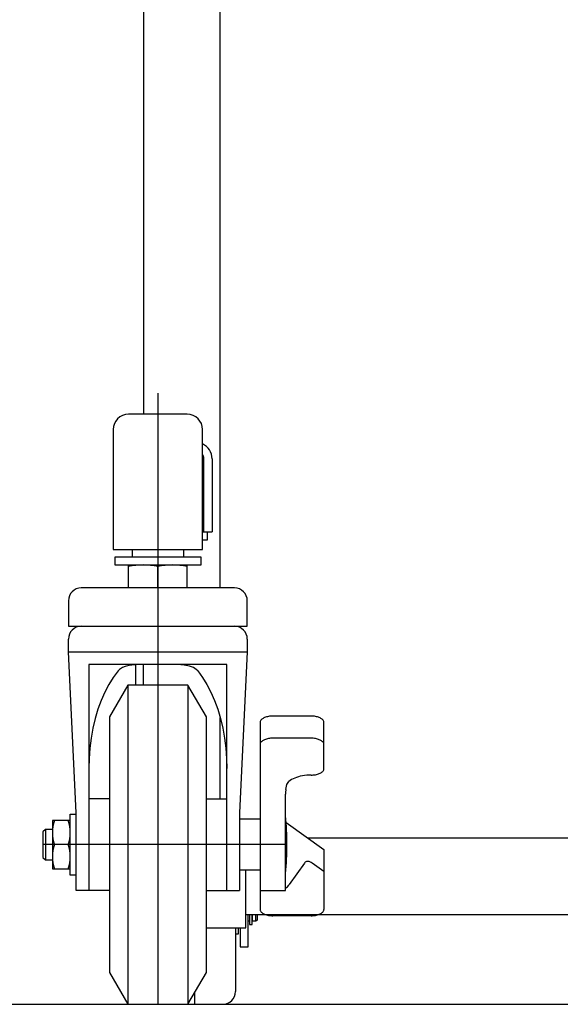
# Model space of a CAD drawing. Units: millimetres. Extents: x 17 to 349, y 11 to 246.
# Drawn here: x 40 to 54, y 59 to 85 of the extents above; entities that cross this region are included whole.
import ezdxf

# ---------------------------------------------------------------- set-up
doc = ezdxf.new("R2010")
doc.units = ezdxf.units.MM
doc.linetypes.add('CENTER', pattern=[51, 31.8, -6.4, 6.4, -6.4])
doc.layers.add('LAYER002', color=7, linetype='Continuous')

# ---------------------------------------------------------------- blocks, each defined once
blk = doc.blocks.new('BLKF031')
at = {"layer": 'LAYER002', "color": 3, "linetype": 'Continuous', "lineweight": -3}
for p, q in [((42.349889, 68.150674), (42.225758, 67.984094)), ((42.225758, 67.984094), (42.110481, 67.799408)), ((42.004936, 67.598024), (41.909926, 67.381472)), ((42.110481, 67.799408), (42.004936, 67.598024)), ((41.909926, 67.381472), (41.826174, 67.151403)), ((41.826174, 67.151403), (41.754318, 66.909566)), ((41.754318, 66.909566), (41.694905, 66.657802)), ((41.694905, 66.657802), (41.648386, 66.398026)), ((41.648386, 66.398026), (41.615116, 66.132218)), ((41.615116, 66.132218), (41.595348, 65.862398)), ((41.595348, 65.862398), (41.589212, 65.605203))]:
    blk.add_line(p, q, dxfattribs=at)
blk = doc.blocks.new('BLKF032')
at = {"layer": 'LAYER002', "color": 3, "linetype": 'Continuous', "lineweight": -3}
for p, q in [((47.389212, 61.762554), (47.418264, 61.763189)), ((47.418264, 61.763189), (47.447095, 61.765086)), ((47.447095, 61.765086), (47.475485, 61.768233)), ((47.475485, 61.768233), (47.503219, 61.772606)), ((47.503219, 61.772606), (47.530085, 61.77817)), ((47.530085, 61.77817), (47.555879, 61.784883)), ((47.555879, 61.784883), (47.580404, 61.792696)), ((47.580404, 61.792696), (47.603475, 61.801547)), ((47.603475, 61.801547), (47.624915, 61.81137)), ((47.624915, 61.81137), (47.64456, 61.82209)), ((47.64456, 61.82209), (47.662263, 61.833625)), ((47.662263, 61.833625), (47.677887, 61.845888)), ((47.677887, 61.845888), (47.691315, 61.858785)), ((47.691315, 61.858785), (47.702443, 61.872218)), ((47.702443, 61.872218), (47.711188, 61.886085)), ((47.711188, 61.886085), (47.717482, 61.90028)), ((47.717482, 61.90028), (47.721277, 61.914695)), ((47.721277, 61.914695), (47.722546, 61.929221))]:
    blk.add_line(p, q, dxfattribs=at)
blk = doc.blocks.new('BLKF033')
at = {"layer": 'LAYER002', "color": 3, "linetype": 'Continuous', "lineweight": -3}
for p, q in [((46.055879, 61.929221), (46.057147, 61.914695)), ((46.057147, 61.914695), (46.060943, 61.90028)), ((46.060943, 61.90028), (46.067237, 61.886085)), ((46.067237, 61.886085), (46.075981, 61.872218)), ((46.075981, 61.872218), (46.08711, 61.858785)), ((46.08711, 61.858785), (46.100537, 61.845888)), ((46.100537, 61.845888), (46.116162, 61.833625)), ((46.116162, 61.833625), (46.133864, 61.82209)), ((46.133864, 61.82209), (46.15351, 61.81137)), ((46.15351, 61.81137), (46.17495, 61.801547)), ((46.17495, 61.801547), (46.19802, 61.792696)), ((46.19802, 61.792696), (46.222546, 61.784883)), ((46.222546, 61.784883), (46.24834, 61.77817)), ((46.24834, 61.77817), (46.275206, 61.772606)), ((46.275206, 61.772606), (46.302939, 61.768233)), ((46.302939, 61.768233), (46.33133, 61.765086)), ((46.33133, 61.765086), (46.36016, 61.763189)), ((46.36016, 61.763189), (46.389212, 61.762554))]:
    blk.add_line(p, q, dxfattribs=at)
blk = doc.blocks.new('BLKF034')
at = {"layer": 'LAYER002', "color": 3, "linetype": 'Continuous', "lineweight": -3}
for p, q in [((46.100537, 66.312554), (46.08711, 66.299657)), ((46.116162, 66.324817), (46.100537, 66.312554)), ((46.133864, 66.336352), (46.116162, 66.324817)), ((46.15351, 66.347072), (46.133864, 66.336352)), ((46.17495, 66.356895), (46.15351, 66.347072)), ((46.19802, 66.365746), (46.17495, 66.356895)), ((46.222546, 66.373559), (46.19802, 66.365746)), ((46.24834, 66.380272), (46.222546, 66.373559)), ((46.275206, 66.385836), (46.24834, 66.380272)), ((46.302939, 66.390209), (46.275206, 66.385836)), ((46.33133, 66.393356), (46.302939, 66.390209)), ((46.36016, 66.395254), (46.33133, 66.393356)), ((46.389212, 66.395888), (46.36016, 66.395254)), ((46.057147, 66.243747), (46.055879, 66.229221)), ((46.060943, 66.258162), (46.057147, 66.243747)), ((46.067237, 66.272358), (46.060943, 66.258162)), ((46.075981, 66.286224), (46.067237, 66.272358)), ((46.08711, 66.299657), (46.075981, 66.286224))]:
    blk.add_line(p, q, dxfattribs=at)
blk = doc.blocks.new('BLKF035')
at = {"layer": 'LAYER002', "color": 3, "linetype": 'Continuous', "lineweight": -3}
for p, q in [((46.057147, 66.821097), (46.055879, 66.806571)), ((46.060943, 66.835513), (46.057147, 66.821097)), ((46.067237, 66.849708), (46.060943, 66.835513)), ((46.075981, 66.863575), (46.067237, 66.849708)), ((46.08711, 66.877008), (46.075981, 66.863575)), ((46.100537, 66.889905), (46.08711, 66.877008)), ((46.116162, 66.902167), (46.100537, 66.889905)), ((46.133864, 66.913703), (46.116162, 66.902167)), ((46.15351, 66.924422), (46.133864, 66.913703)), ((46.17495, 66.934245), (46.15351, 66.924422)), ((46.19802, 66.943097), (46.17495, 66.934245)), ((46.222546, 66.950909), (46.19802, 66.943097)), ((46.24834, 66.957623), (46.222546, 66.950909)), ((46.275206, 66.963187), (46.24834, 66.957623)), ((46.302939, 66.967559), (46.275206, 66.963187)), ((46.33133, 66.970706), (46.302939, 66.967559)), ((46.36016, 66.972604), (46.33133, 66.970706)), ((46.389212, 66.973238), (46.36016, 66.972604))]:
    blk.add_line(p, q, dxfattribs=at)
blk = doc.blocks.new('BLKF036')
at = {"layer": 'LAYER002', "color": 3, "linetype": 'Continuous', "lineweight": -3}
for p, q in [((47.418264, 66.395254), (47.389212, 66.395888)), ((47.447095, 66.393356), (47.418264, 66.395254)), ((47.475485, 66.390209), (47.447095, 66.393356)), ((47.503219, 66.385836), (47.475485, 66.390209)), ((47.530085, 66.380272), (47.503219, 66.385836)), ((47.555879, 66.373559), (47.530085, 66.380272)), ((47.580404, 66.365746), (47.555879, 66.373559)), ((47.603475, 66.356895), (47.580404, 66.365746)), ((47.624915, 66.347072), (47.603475, 66.356895)), ((47.64456, 66.336352), (47.624915, 66.347072)), ((47.662263, 66.324817), (47.64456, 66.336352)), ((47.677887, 66.312554), (47.662263, 66.324817)), ((47.691315, 66.299657), (47.677887, 66.312554)), ((47.702443, 66.286224), (47.691315, 66.299657)), ((47.711188, 66.272358), (47.702443, 66.286224)), ((47.717482, 66.258162), (47.711188, 66.272358)), ((47.721277, 66.243747), (47.717482, 66.258162)), ((47.722546, 66.229221), (47.721277, 66.243747))]:
    blk.add_line(p, q, dxfattribs=at)
blk = doc.blocks.new('BLKF037')
at = {"layer": 'LAYER002', "color": 3, "linetype": 'Continuous', "lineweight": -3}
for p, q in [((47.418264, 66.972604), (47.389212, 66.973238)), ((47.447095, 66.970706), (47.418264, 66.972604)), ((47.475485, 66.967559), (47.447095, 66.970706)), ((47.503219, 66.963187), (47.475485, 66.967559)), ((47.530085, 66.957623), (47.503219, 66.963187)), ((47.555879, 66.950909), (47.530085, 66.957623)), ((47.580404, 66.943097), (47.555879, 66.950909)), ((47.603475, 66.934245), (47.580404, 66.943097)), ((47.624915, 66.924422), (47.603475, 66.934245)), ((47.64456, 66.913703), (47.624915, 66.924422)), ((47.662263, 66.902167), (47.64456, 66.913703)), ((47.677887, 66.889905), (47.662263, 66.902167)), ((47.691315, 66.877008), (47.677887, 66.889905)), ((47.702443, 66.863575), (47.691315, 66.877008)), ((47.711188, 66.849708), (47.702443, 66.863575)), ((47.717482, 66.835513), (47.711188, 66.849708)), ((47.721277, 66.821097), (47.717482, 66.835513)), ((47.722546, 66.806571), (47.721277, 66.821097))]:
    blk.add_line(p, q, dxfattribs=at)
blk = doc.blocks.new('BLKF038')
at = {"layer": 'LAYER002', "color": 3, "linetype": 'Continuous', "lineweight": -3}
for p, q in [((46.843111, 65.291496), (46.811862, 65.266971)), ((46.878516, 65.314566), (46.843111, 65.291496)), ((46.917808, 65.336006), (46.878516, 65.314566)), ((46.960687, 65.355652), (46.917808, 65.336006)), ((47.006828, 65.373355), (46.960687, 65.355652)), ((47.055879, 65.388979), (47.006828, 65.373355)), ((47.107467, 65.402407), (47.055879, 65.388979)), ((47.161199, 65.413535), (47.107467, 65.402407)), ((47.216666, 65.422279), (47.161199, 65.413535)), ((47.273447, 65.428573), (47.216666, 65.422279)), ((47.331108, 65.432369), (47.273447, 65.428573)), ((47.389212, 65.433637), (47.331108, 65.432369)), ((46.811862, 65.266971), (46.807855, 65.263451))]:
    blk.add_line(p, q, dxfattribs=at)
blk = doc.blocks.new('BLKF039')
at = {"layer": 'LAYER002', "color": 3, "linetype": 'Continuous', "lineweight": -3}
for p, q in [((47.677887, 65.516971), (47.691315, 65.529868)), ((47.691315, 65.529868), (47.702443, 65.543301)), ((47.702443, 65.543301), (47.711188, 65.557167)), ((47.711188, 65.557167), (47.717482, 65.571363)), ((47.717482, 65.571363), (47.721277, 65.585778)), ((47.721277, 65.585778), (47.722546, 65.600304)), ((47.389212, 65.433637), (47.418264, 65.434271)), ((47.418264, 65.434271), (47.447095, 65.436169)), ((47.447095, 65.436169), (47.475485, 65.439316)), ((47.475485, 65.439316), (47.503219, 65.443688)), ((47.503219, 65.443688), (47.530085, 65.449253)), ((47.530085, 65.449253), (47.555879, 65.455966)), ((47.555879, 65.455966), (47.580404, 65.463779)), ((47.580404, 65.463779), (47.603475, 65.47263)), ((47.603475, 65.47263), (47.624915, 65.482453)), ((47.624915, 65.482453), (47.64456, 65.493173)), ((47.64456, 65.493173), (47.662263, 65.504708)), ((47.662263, 65.504708), (47.677887, 65.516971))]:
    blk.add_line(p, q, dxfattribs=at)
blk = doc.blocks.new('BLKF040')
at = {"layer": 'LAYER002', "color": 3, "linetype": 'Continuous', "lineweight": -3}
for p, q in [((46.722546, 62.479859), (46.76873, 62.517505)), ((46.76873, 62.517505), (46.809755, 62.563521)), ((46.809755, 62.563521), (46.82045, 62.57811))]:
    blk.add_line(p, q, dxfattribs=at)
blk = doc.blocks.new('BLKF041')
at = {"layer": 'LAYER002', "color": 3, "linetype": 'Continuous', "lineweight": -3}
for p, q in [((47.223313, 63.149643), (47.212342, 63.136216)), ((47.235744, 63.160771), (47.223313, 63.149643)), ((47.249539, 63.169516), (47.235744, 63.160771)), ((47.264593, 63.17581), (47.249539, 63.169516)), ((47.280793, 63.179605), (47.264593, 63.17581)), ((47.298014, 63.180874), (47.280793, 63.179605)), ((47.316126, 63.179605), (47.298014, 63.180874)), ((47.334991, 63.17581), (47.316126, 63.179605)), ((47.354465, 63.169516), (47.334991, 63.17581)), ((47.374401, 63.160771), (47.354465, 63.169516)), ((47.394645, 63.149643), (47.374401, 63.160771)), ((47.415045, 63.136216), (47.394645, 63.149643))]:
    blk.add_line(p, q, dxfattribs=at)
blk = doc.blocks.new('BLKF042')
at = {"layer": 'LAYER002', "color": 3, "linetype": 'Continuous', "lineweight": -3}
for p, q in [((42.349889, 68.150674), (42.225758, 67.984094)), ((42.225758, 67.984094), (42.110481, 67.799408)), ((42.004936, 67.598024), (41.909926, 67.381472)), ((42.110481, 67.799408), (42.004936, 67.598024)), ((41.909926, 67.381472), (41.826174, 67.151403)), ((41.826174, 67.151403), (41.754318, 66.909566)), ((41.754318, 66.909566), (41.694905, 66.657802)), ((41.694905, 66.657802), (41.648386, 66.398026)), ((41.648386, 66.398026), (41.615116, 66.132218)), ((41.615116, 66.132218), (41.595348, 65.862398)), ((41.595348, 65.862398), (41.589212, 65.605203))]:
    blk.add_line(p, q, dxfattribs=at)
blk = doc.blocks.new('BLKF055')
at = {"layer": 'LAYER002', "color": 3, "linetype": 'Continuous', "lineweight": -3}
for p, q in [((44.428535, 68.150674), (44.552667, 67.984094)), ((44.552667, 67.984094), (44.667944, 67.799408)), ((44.667944, 67.799408), (44.773489, 67.598024)), ((44.773489, 67.598024), (44.868499, 67.381472)), ((44.868499, 67.381472), (44.952251, 67.151403)), ((44.952251, 67.151403), (45.024107, 66.909566)), ((45.024107, 66.909566), (45.08352, 66.657802)), ((45.08352, 66.657802), (45.130039, 66.398026)), ((45.130039, 66.398026), (45.163309, 66.132218)), ((45.163309, 66.132218), (45.183077, 65.862398)), ((45.183077, 65.862398), (45.189212, 65.605203))]:
    blk.add_line(p, q, dxfattribs=at)

msp = doc.modelspace()

# ---------------------------------------------------------------- linework, layer by layer
at = {"layer": 'LAYER002', "color": 3, "linetype": 'Continuous', "lineweight": -3}
for p, q in [((43.015879, 157.450674), (43.015879, 74.850674)), ((45.015879, 70.317341), (45.015879, 107.817341)), ((42.722546, 71.317341), (42.722546, 71.117341)), ((44.055879, 71.317341), (44.055879, 71.117341)), ((44.515879, 71.117341), (42.262546, 71.117341)), ((42.262546, 71.117341), (42.262546, 70.917341)), ((44.515879, 70.917341), (44.515879, 71.117341)), ((42.262546, 70.917341), (44.515879, 70.917341)), ((42.622546, 70.317341), (42.622546, 70.917341)), ((43.389212, 70.317341), (43.389212, 70.874173)), ((44.155879, 70.317341), (44.155879, 70.917341)), ((45.389212, 70.317341), (41.389212, 70.317341)), ((41.055879, 69.984008), (41.055879, 69.318008)), ((45.722546, 69.318008), (45.722546, 69.984008)), ((41.055879, 69.318008), (45.722546, 69.318008)), ((41.055879, 68.650674), (41.055879, 68.984008)), ((45.722546, 68.984008), (45.722546, 68.650674)), ((41.055879, 68.650674), (45.722546, 68.650674)), ((41.255879, 64.450674), (41.055879, 68.650674)), ((45.722546, 68.650674), (45.522546, 64.450674)), ((45.189212, 68.317341), (41.589212, 68.317341)), ((41.589212, 68.317341), (41.589212, 62.417341)), ((42.391405, 68.192367), (42.349923, 68.150636)), ((42.462088, 68.238372), (42.391405, 68.192367)), ((42.536611, 68.269062), (42.462088, 68.238372)), ((42.643942, 68.295063), (42.536611, 68.269062)), ((42.788454, 68.31164), (42.643942, 68.295063)), ((42.972609, 68.317283), (42.788454, 68.31164)), ((43.899021, 68.315802), (43.805815, 68.317283)), ((44.077901, 68.303449), (43.899021, 68.315802)), ((44.215778, 68.276955), (44.077901, 68.303449)), ((44.316337, 68.238372), (44.215778, 68.276955)), ((44.387019, 68.192367), (44.316337, 68.238372)), ((44.428502, 68.150636), (44.387019, 68.192367)), ((45.189212, 62.417341), (45.189212, 68.317341)), ((42.603671, 67.784008), (42.122546, 66.950674)), ((42.603671, 67.784008), (42.603671, 59.450674)), ((44.174754, 67.784008), (42.603671, 67.784008)), ((44.174754, 67.784008), (44.174754, 59.450674)), ((44.655879, 66.950674), (44.174754, 67.784008)), ((42.122546, 66.950674), (42.122546, 60.284008)), ((44.655879, 60.284008), (44.655879, 66.950674)), ((45.015879, 64.817341), (45.015879, 66.940069)), ((47.389212, 66.973238), (46.389212, 66.973238)), ((46.055879, 66.806571), (46.055879, 61.929221)), ((47.722546, 65.600304), (47.722546, 66.806571)), ((47.389212, 66.395888), (46.389212, 66.395888)), ((46.72873, 65.061049), (46.723347, 64.981943)), ((46.72873, 65.061049), (46.757495, 65.189607)), ((46.757495, 65.189607), (46.807855, 65.263451)), ((42.122546, 64.817341), (41.589212, 64.817341)), ((44.655879, 64.817341), (45.189212, 64.817341)), ((46.723347, 64.981943), (46.722546, 64.937297)), ((46.722546, 62.417341), (46.722546, 64.937297)), ((41.102546, 64.250674), (40.635879, 64.250674)), ((40.635879, 64.250674), (40.635879, 62.984008)), ((41.102546, 62.817341), (41.102546, 64.417341)), ((41.102546, 64.417341), (41.255879, 64.417341)), ((41.255879, 62.417341), (41.255879, 64.450674)), ((45.522546, 64.450674), (45.522546, 62.417341)), ((46.055879, 64.284008), (45.522546, 64.284008)), ((40.455879, 64.017341), (40.389212, 63.950674)), ((40.455879, 64.017341), (40.455879, 63.217341)), ((40.635879, 64.017341), (40.455879, 64.017341)), ((46.735976, 64.197107), (47.722546, 63.494605)), ((40.389212, 63.950674), (40.389212, 63.284008)), ((41.045979, 63.617341), (40.692446, 63.617341)), ((47.722546, 63.494605), (47.722546, 61.929221)), ((40.389212, 63.284008), (40.455879, 63.217341)), ((40.455879, 63.217341), (40.635879, 63.217341)), ((40.635879, 62.984008), (41.102546, 62.984008)), ((47.212342, 63.136216), (46.82045, 62.57811)), ((47.722546, 62.917255), (47.415045, 63.136216)), ((41.255879, 62.817341), (41.102546, 62.817341)), ((46.055879, 62.950674), (45.522546, 62.950674)), ((42.122546, 62.417341), (41.255879, 62.417341)), ((44.655879, 62.417341), (45.522546, 62.417341)), ((46.055879, 62.417341), (46.722546, 62.417341)), ((45.782546, 61.784008), (45.782546, 61.537341)), ((45.849212, 61.537341), (45.849212, 61.784008)), ((45.859212, 61.617341), (45.859212, 61.784008)), ((45.949212, 61.617341), (45.949212, 61.784008)), ((45.982546, 61.784008), (45.982546, 61.650674)), ((47.389212, 61.762554), (46.389212, 61.762554)), ((45.415879, 61.450674), (45.415879, 59.784008)), ((45.482546, 61.450674), (45.482546, 61.284008)), ((45.782546, 61.617341), (45.749212, 61.617341)), ((45.782546, 61.537341), (45.849212, 61.537341)), ((45.859212, 61.630674), (45.849212, 61.630674)), ((45.949212, 61.617341), (45.859212, 61.617341)), ((45.982546, 61.650674), (45.949212, 61.617341)), ((45.482546, 61.284008), (45.415879, 61.284008)), ((42.122546, 60.284008), (42.603671, 59.450674)), ((44.174754, 59.450674), (44.655879, 60.284008)), ((31.349212, 59.450674), (268.015879, 59.450674))]:
    msp.add_line(p, q, dxfattribs=at)
at = {"layer": 'LAYER002', "color": 6, "linetype": 'CENTER', "lineweight": -3}
for p, q in [((43.389212, 75.403582), (43.389212, 59.450674)), ((46.755879, 63.617341), (40.389212, 63.617341)), ((44.349212, 59.752845), (44.349212, 59.450674))]:
    msp.add_line(p, q, dxfattribs=at)
at = {"layer": 'LAYER002', "color": 4, "linetype": 'Continuous', "lineweight": -3}
for p, q in [((44.155879, 74.850674), (42.622546, 74.850674)), ((42.222546, 74.450674), (42.222546, 71.317341)), ((44.555879, 71.317341), (44.555879, 74.450674)), ((42.222546, 71.317341), (44.555879, 71.317341))]:
    msp.add_line(p, q, dxfattribs=at)
at = {"layer": 'LAYER002', "color": 7, "linetype": 'Continuous', "lineweight": -3}
for p, q in [((44.589212, 71.784008), (44.589212, 73.690674)), ((44.802546, 73.690674), (44.802546, 71.784008)), ((44.555879, 71.784008), (44.802546, 71.784008)), ((44.682546, 71.570674), (44.682546, 71.784008)), ((44.555879, 71.570674), (44.682546, 71.570674)), ((42.802546, 68.312469), (42.802546, 67.784008)), ((43.015879, 67.784008), (43.015879, 68.317341)), ((69.642546, 63.784008), (47.316119, 63.784008)), ((45.682546, 61.450674), (45.682546, 62.950674)), ((70.349212, 61.784008), (45.682546, 61.784008)), ((45.749212, 60.950674), (45.749212, 61.784008)), ((44.655879, 61.450674), (45.682546, 61.450674)), ((45.535879, 61.450674), (45.535879, 60.950674)), ((45.535879, 60.950674), (45.749212, 60.950674))]:
    msp.add_line(p, q, dxfattribs=at)
at = {"layer": 'LAYER002', "color": 4, "linetype": 'Continuous', "lineweight": -3}
for centre, start, end in [((42.622546, 74.450674), 90, 180), ((44.155879, 74.450674), 0, 90)]:
    msp.add_arc(centre, 0.4, start, end, dxfattribs=at)
at = {"layer": 'LAYER002', "color": 7, "linetype": 'Continuous', "lineweight": -3}
for radius, start, end in [(0.426667, 360, 65.046979), (0.213333, 0, 32.461745)]:
    msp.add_arc((44.375879, 73.690674), radius, start, end, dxfattribs=at)
at = {"layer": 'LAYER002', "color": 3, "linetype": 'Continuous', "lineweight": -3}
for centre, radius, start, end in [((43.005879, 69.193762), 1.723579, 77.149646, 102.850354), ((43.772546, 69.193762), 1.723579, 77.149646, 102.850354), ((41.389212, 69.984008), 0.333333, 90, 180), ((45.389212, 69.984008), 0.333333, 0, 90), ((41.389212, 68.984008), 0.333333, 90, 180), ((45.389212, 68.984008), 0.333333, 0, 90), ((41.550525, 63.934008), 0.914646, 159.743842, 200.256158), ((40.1879, 63.934008), 0.914646, 339.743842, 20.256158), ((38.301712, 63.617341), 8.454167, 354.910391, 5.089609), ((41.550525, 63.300674), 0.914646, 159.743842, 200.256158), ((40.1879, 63.300674), 0.914646, 339.743842, 20.256158), ((45.082546, 59.784008), 0.333333, 270, 360)]:
    msp.add_arc(centre, radius, start, end, dxfattribs=at)

# ---------------------------------------------------------------- block references
for name in ['BLKF031', 'BLKF042', 'BLKF055', 'BLKF035', 'BLKF037', 'BLKF034', 'BLKF036', 'BLKF039', 'BLKF038', 'BLKF041', 'BLKF040', 'BLKF033', 'BLKF032']:
    msp.add_blockref(name, (0, 0))

doc.saveas('drawing.dxf')
